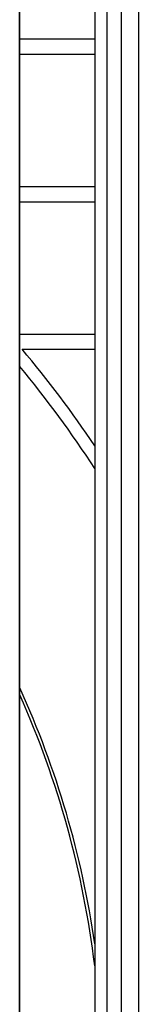
# Model space of a CAD drawing. Units: millimetres. Extents: x 2542 to 18165, y 2134 to 12584.
# Drawn here: x 17788 to 17828, y 6184 to 6518 of the extents above; entities that cross this region are included whole.
import ezdxf

# ---------------------------------------------------------------- set-up
doc = ezdxf.new("R2010")
doc.units = ezdxf.units.MM
doc.header["$LTSCALE"] = 50

msp = doc.modelspace()

# ---------------------------------------------------------------- linework, layer by layer
at = {"color": 7, "linetype": 'Continuous', "lineweight": 25}
for p, q in [((17788.07, 5637.92), (17788.07, 6678.87)), ((17788.15, 5637.92), (17788.15, 6678.87)), ((17813.63, 6678.87), (17813.63, 5637.92)), ((17817.77, 6678.87), (17817.77, 5637.92)), ((17822.69, 5637.92), (17822.69, 6678.87)), ((17828.48, 6678.87), (17828.48, 5637.92)), ((17813.63, 6510.89), (17788.15, 6510.89)), ((17788.15, 6505.89), (17813.63, 6505.89)), ((17813.63, 6460.89), (17788.15, 6460.89)), ((17788.15, 6455.89), (17813.63, 6455.89)), ((17813.63, 6410.89), (17788.15, 6410.89)), ((17788.89, 6405.89), (17813.63, 6405.89))]:
    msp.add_line(p, q, dxfattribs=at)
for centre, radius, start, end in [((17505.32, 6165.35), 371.85, 33.9898, 40.3069), ((17497.3, 6158.6), 319.65, 8.2576, 24.5075), ((17497.26, 6158.58), 318.71, 6.9365, 24.116)]:
    msp.add_arc(centre, radius, start, end, dxfattribs=at)
at = {"color": 8, "linetype": 'Continuous', "lineweight": 25}
msp.add_arc((17499.86, 6160.81), 374.64, 33.1199, 39.6905, dxfattribs=at)

doc.saveas('drawing.dxf')
